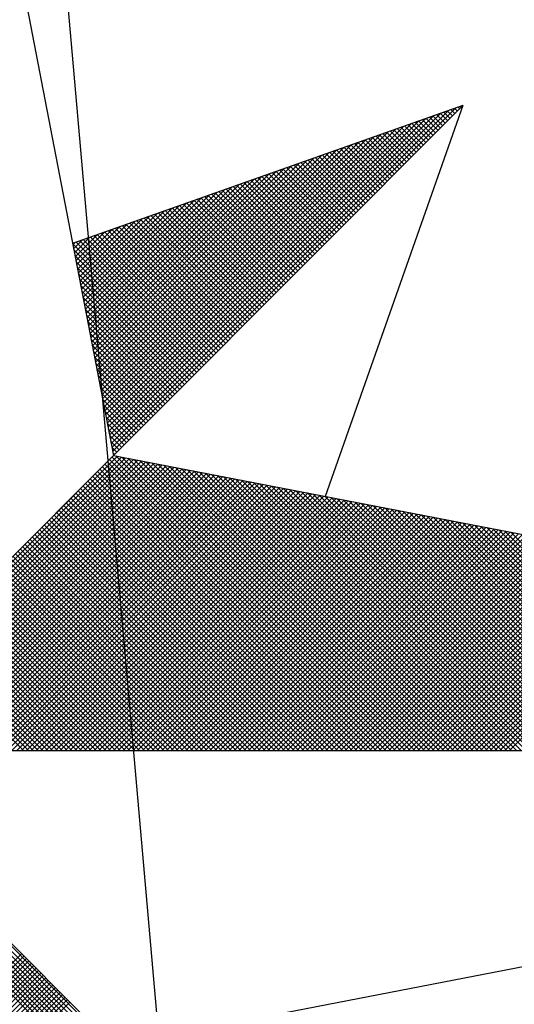
# Model space of a CAD drawing. Extents: x 180702 to 183122, y 1677048 to 1679825.
# Drawn here: x 181911 to 181913, y 1677656 to 1677659 of the extents above; entities that cross this region are included whole.
import ezdxf

# ---------------------------------------------------------------- set-up
doc = ezdxf.new("R2010")
doc.units = 0
doc.header["$LTSCALE"] = 5
doc.header["$MEASUREMENT"] = 0
doc.layers.get('0').update_dxf_attribs({"linetype": 'CONTINUOUS'})
doc.layers.add('NORTE', color=7, linetype='CONTINUOUS')
doc.layers.add('V-EDIFICACAO', color=7, linetype='CONTINUOUS')

# ---------------------------------------------------------------- blocks, each defined once
blk = doc.blocks.new('*X27')
at = {"color": 0}
for p, q in [((182560.4129, 1662936.6133), (182561.6431, 1662937.8435)), ((182560.4158, 1662936.5985), (182561.6704, 1662937.8531)), ((182561.6508, 1662937.8158), (182561.6283, 1662937.8383)), ((182561.6596, 1662937.8247), (182561.6414, 1662937.8429)), ((182561.6684, 1662937.8335), (182561.6544, 1662937.8475)), ((182561.6773, 1662937.8424), (182561.6675, 1662937.8521)), ((182561.6861, 1662937.8512), (182561.6806, 1662937.8567)), ((182561.6949, 1662937.86), (182561.6936, 1662937.8613)), ((182560.4015, 1662936.6726), (182561.5338, 1662937.8049)), ((182560.4043, 1662936.6577), (182561.5611, 1662937.8146)), ((182560.4072, 1662936.6429), (182561.5885, 1662937.8242)), ((182560.41, 1662936.6281), (182561.6158, 1662937.8338)), ((182561.58, 1662937.7451), (182561.5238, 1662937.8014)), ((182561.5889, 1662937.754), (182561.5369, 1662937.806)), ((182561.5977, 1662937.7628), (182561.5499, 1662937.8106)), ((182561.6066, 1662937.7716), (182561.563, 1662937.8152)), ((182561.6154, 1662937.7805), (182561.5761, 1662937.8198)), ((182561.6242, 1662937.7893), (182561.5891, 1662937.8244)), ((182561.6331, 1662937.7982), (182561.6022, 1662937.829)), ((182561.6419, 1662937.807), (182561.6152, 1662937.8337)), ((182560.39, 1662936.7318), (182561.4245, 1662937.7663)), ((182560.3929, 1662936.717), (182561.4518, 1662937.776)), ((182560.3957, 1662936.7022), (182561.4792, 1662937.7856)), ((182560.3986, 1662936.6874), (182561.5065, 1662937.7953)), ((182561.5093, 1662937.6744), (182561.4193, 1662937.7645)), ((182561.5182, 1662937.6833), (182561.4323, 1662937.7691)), ((182561.527, 1662937.6921), (182561.4454, 1662937.7737)), ((182561.5358, 1662937.7009), (182561.4585, 1662937.7783)), ((182561.5447, 1662937.7098), (182561.4715, 1662937.7829)), ((182561.5535, 1662937.7186), (182561.4846, 1662937.7875)), ((182561.5624, 1662937.7274), (182561.4977, 1662937.7921)), ((182561.5712, 1662937.7363), (182561.5107, 1662937.7968)), ((182560.3814, 1662936.7763), (182561.3425, 1662937.7374)), ((182560.3843, 1662936.7615), (182561.3699, 1662937.747)), ((182560.3872, 1662936.7466), (182561.3972, 1662937.7567)), ((182561.4475, 1662937.6125), (182561.3278, 1662937.7322)), ((182561.4563, 1662937.6214), (182561.3409, 1662937.7368)), ((182561.4651, 1662937.6302), (182561.3539, 1662937.7414)), ((182561.474, 1662937.6391), (182561.367, 1662937.746)), ((182561.4828, 1662937.6479), (182561.3801, 1662937.7506)), ((182561.4917, 1662937.6567), (182561.3931, 1662937.7552)), ((182561.5005, 1662937.6656), (182561.4062, 1662937.7599)), ((182560.37, 1662936.8356), (182561.2332, 1662937.6988)), ((182560.3729, 1662936.8207), (182561.2606, 1662937.7084)), ((182560.3757, 1662936.8059), (182561.2879, 1662937.7181)), ((182560.3786, 1662936.7911), (182561.3152, 1662937.7277)), ((182561.3767, 1662937.5418), (182561.2233, 1662937.6953)), ((182561.3856, 1662937.5507), (182561.2364, 1662937.6999)), ((182561.3944, 1662937.5595), (182561.2494, 1662937.7045)), ((182561.4033, 1662937.5683), (182561.2625, 1662937.7091)), ((182561.4121, 1662937.5772), (182561.2756, 1662937.7137)), ((182561.4209, 1662937.586), (182561.2886, 1662937.7183)), ((182561.4298, 1662937.5949), (182561.3017, 1662937.723)), ((182561.4386, 1662937.6037), (182561.3148, 1662937.7276)), ((182560.3586, 1662936.8948), (182561.1239, 1662937.6602)), ((182560.3614, 1662936.88), (182561.1513, 1662937.6699)), ((182560.3643, 1662936.8652), (182561.1786, 1662937.6795)), ((182560.3672, 1662936.8504), (182561.2059, 1662937.6891)), ((182561.306, 1662937.4711), (182561.1188, 1662937.6584)), ((182561.3149, 1662937.48), (182561.1318, 1662937.663)), ((182561.3237, 1662937.4888), (182561.1449, 1662937.6676)), ((182561.3326, 1662937.4976), (182561.158, 1662937.6722)), ((182561.3414, 1662937.5065), (182561.171, 1662937.6768)), ((182561.3502, 1662937.5153), (182561.1841, 1662937.6814)), ((182561.3591, 1662937.5242), (182561.1972, 1662937.6861)), ((182561.3679, 1662937.533), (182561.2102, 1662937.6907)), ((182560.3471, 1662936.9541), (182561.0146, 1662937.6216)), ((182560.35, 1662936.9393), (182561.042, 1662937.6313)), ((182560.3529, 1662936.9245), (182561.0693, 1662937.6409)), ((182560.3557, 1662936.9097), (182561.0966, 1662937.6506)), ((182561.2353, 1662937.4004), (182561.0143, 1662937.6215)), ((182561.2442, 1662937.4093), (182561.0273, 1662937.6261)), ((182561.253, 1662937.4181), (182561.0404, 1662937.6307)), ((182561.2618, 1662937.4269), (182561.0535, 1662937.6353)), ((182561.2707, 1662937.4358), (182561.0665, 1662937.6399)), ((182561.2795, 1662937.4446), (182561.0796, 1662937.6445)), ((182561.2884, 1662937.4534), (182561.0926, 1662937.6492)), ((182561.2972, 1662937.4623), (182561.1057, 1662937.6538)), ((182560.3386, 1662936.9986), (182560.9327, 1662937.5927)), ((182560.3414, 1662936.9837), (182560.96, 1662937.6023)), ((182560.3443, 1662936.9689), (182560.9873, 1662937.612)), ((182561.1646, 1662937.3297), (182560.9097, 1662937.5846)), ((182561.1735, 1662937.3385), (182560.9228, 1662937.5892)), ((182561.1823, 1662937.3474), (182560.9359, 1662937.5938)), ((182561.1911, 1662937.3562), (182560.9489, 1662937.5984)), ((182561.2, 1662937.3651), (182560.962, 1662937.603)), ((182561.2088, 1662937.3739), (182560.9751, 1662937.6076)), ((182561.2176, 1662937.3827), (182560.9881, 1662937.6123)), ((182561.2265, 1662937.3916), (182561.0012, 1662937.6169)), ((182560.3271, 1662937.0578), (182560.8234, 1662937.5541)), ((182560.33, 1662937.043), (182560.8507, 1662937.5637)), ((182560.3328, 1662937.0282), (182560.878, 1662937.5734)), ((182560.3357, 1662937.0134), (182560.9053, 1662937.583)), ((182561.1027, 1662937.2678), (182560.8183, 1662937.5523)), ((182561.1116, 1662937.2767), (182560.8313, 1662937.5569)), ((182561.1204, 1662937.2855), (182560.8444, 1662937.5615)), ((182561.1293, 1662937.2943), (182560.8575, 1662937.5661)), ((182561.1381, 1662937.3032), (182560.8705, 1662937.5707)), ((182561.1469, 1662937.312), (182560.8836, 1662937.5754)), ((182561.1558, 1662937.3209), (182560.8967, 1662937.58)), ((182560.3157, 1662937.1171), (182560.7141, 1662937.5155)), ((182560.3185, 1662937.1023), (182560.7414, 1662937.5251)), ((182560.3214, 1662937.0875), (182560.7687, 1662937.5348)), ((182560.3243, 1662937.0727), (182560.796, 1662937.5444)), ((182561.032, 1662937.1971), (182560.7138, 1662937.5154)), ((182561.0409, 1662937.206), (182560.7268, 1662937.52)), ((182561.0497, 1662937.2148), (182560.7399, 1662937.5246)), ((182561.0585, 1662937.2236), (182560.753, 1662937.5292)), ((182561.0674, 1662937.2325), (182560.766, 1662937.5338)), ((182561.0762, 1662937.2413), (182560.7791, 1662937.5385)), ((182561.0851, 1662937.2502), (182560.7922, 1662937.5431)), ((182561.0939, 1662937.259), (182560.8052, 1662937.5477)), ((182560.3042, 1662937.1764), (182560.6048, 1662937.4769)), ((182560.3071, 1662937.1616), (182560.6321, 1662937.4866)), ((182560.31, 1662937.1467), (182560.6594, 1662937.4962)), ((182560.3128, 1662937.1319), (182560.6867, 1662937.5059)), ((182560.9613, 1662937.1264), (182560.6092, 1662937.4785)), ((182560.9702, 1662937.1352), (182560.6223, 1662937.4831)), ((182560.979, 1662937.1441), (182560.6354, 1662937.4877)), ((182560.9878, 1662937.1529), (182560.6484, 1662937.4923)), ((182560.9967, 1662937.1618), (182560.6615, 1662937.4969)), ((182561.0055, 1662937.1706), (182560.6746, 1662937.5016)), ((182561.0144, 1662937.1794), (182560.6876, 1662937.5062)), ((182561.0232, 1662937.1883), (182560.7007, 1662937.5108)), ((182560.2957, 1662937.2208), (182560.5228, 1662937.448)), ((182560.2985, 1662937.206), (182560.5501, 1662937.4576)), ((182560.3014, 1662937.1912), (182560.5774, 1662937.4673)), ((182560.8906, 1662937.0557), (182560.5047, 1662937.4416)), ((182560.8994, 1662937.0645), (182560.5178, 1662937.4462)), ((182560.9083, 1662937.0734), (182560.5309, 1662937.4508)), ((182560.9171, 1662937.0822), (182560.5439, 1662937.4554)), ((182560.926, 1662937.0911), (182560.557, 1662937.46)), ((182560.9348, 1662937.0999), (182560.57, 1662937.4647)), ((182560.9436, 1662937.1087), (182560.5831, 1662937.4693)), ((182560.9525, 1662937.1176), (182560.5962, 1662937.4739)), ((182560.2842, 1662937.2801), (182560.4135, 1662937.4094)), ((182560.2871, 1662937.2653), (182560.4408, 1662937.419)), ((182560.29, 1662937.2505), (182560.4682, 1662937.4287)), ((182560.2928, 1662937.2357), (182560.4955, 1662937.4383)), ((182560.8199, 1662936.985), (182560.4002, 1662937.4047)), ((182560.8287, 1662936.9938), (182560.4133, 1662937.4093)), ((182560.8376, 1662937.0027), (182560.4263, 1662937.4139)), ((182560.8464, 1662937.0115), (182560.4394, 1662937.4185)), ((182560.8553, 1662937.0203), (182560.4525, 1662937.4231)), ((182560.8641, 1662937.0292), (182560.4655, 1662937.4277)), ((182560.8729, 1662937.038), (182560.4786, 1662937.4324)), ((182560.8818, 1662937.0469), (182560.4917, 1662937.437)), ((182560.2728, 1662937.3394), (182560.3042, 1662937.3708)), ((182560.2757, 1662937.3246), (182560.3315, 1662937.3804)), ((182560.2785, 1662937.3098), (182560.3589, 1662937.3901)), ((182560.2814, 1662937.2949), (182560.3862, 1662937.3997)), ((182560.758, 1662936.9231), (182560.3087, 1662937.3724)), ((182560.7669, 1662936.932), (182560.3218, 1662937.377)), ((182560.7757, 1662936.9408), (182560.3349, 1662937.3816)), ((182560.7845, 1662936.9496), (182560.3479, 1662937.3862)), ((182560.7934, 1662936.9585), (182560.361, 1662937.3908)), ((182560.8022, 1662936.9673), (182560.3741, 1662937.3955)), ((182560.8111, 1662936.9761), (182560.3871, 1662937.4001)), ((182560.7315, 1662936.8966), (182560.2695, 1662937.3586)), ((182560.2699, 1662937.3542), (182560.2769, 1662937.3611)), ((182560.7227, 1662936.8878), (182560.2732, 1662937.3372)), ((182560.7404, 1662936.9054), (182560.2826, 1662937.3632)), ((182560.7492, 1662936.9143), (182560.2957, 1662937.3678)), ((182560.7138, 1662936.8789), (182560.2774, 1662937.3153)), ((182560.705, 1662936.8701), (182560.2817, 1662937.2934)), ((182560.6962, 1662936.8612), (182560.2859, 1662937.2715)), ((182560.6873, 1662936.8524), (182560.2901, 1662937.2496)), ((182560.6785, 1662936.8436), (182560.2944, 1662937.2277)), ((182560.6696, 1662936.8347), (182560.2986, 1662937.2058)), ((182560.6608, 1662936.8259), (182560.3028, 1662937.1839)), ((182560.652, 1662936.817), (182560.307, 1662937.162)), ((182560.6431, 1662936.8082), (182560.3113, 1662937.1401)), ((182560.6343, 1662936.7994), (182560.3155, 1662937.1182)), ((182560.6254, 1662936.7905), (182560.3197, 1662937.0963)), ((182560.6166, 1662936.7817), (182560.3239, 1662937.0744)), ((182560.6078, 1662936.7729), (182560.3282, 1662937.0525)), ((182560.5989, 1662936.764), (182560.3324, 1662937.0306)), ((182560.5901, 1662936.7552), (182560.3366, 1662937.0087)), ((182560.5813, 1662936.7463), (182560.3408, 1662936.9868)), ((182560.5724, 1662936.7375), (182560.3451, 1662936.9648)), ((182560.5636, 1662936.7287), (182560.3493, 1662936.9429)), ((182560.5547, 1662936.7198), (182560.3535, 1662936.921)), ((182560.5459, 1662936.711), (182560.3577, 1662936.8991)), ((182560.5371, 1662936.7021), (182560.362, 1662936.8772)), ((182560.5282, 1662936.6933), (182560.3662, 1662936.8553)), ((182560.5194, 1662936.6845), (182560.3704, 1662936.8334)), ((182560.5105, 1662936.6756), (182560.3746, 1662936.8115)), ((182560.5017, 1662936.6668), (182560.3789, 1662936.7896)), ((182560.4929, 1662936.6579), (182560.3831, 1662936.7677)), ((182560.484, 1662936.6491), (182560.3873, 1662936.7458)), ((182560.4752, 1662936.6403), (182560.3916, 1662936.7239)), ((182560.4663, 1662936.6314), (182560.3958, 1662936.702)), ((182560.4575, 1662936.6226), (182560.4, 1662936.6801)), ((182560.4487, 1662936.6138), (182560.4042, 1662936.6582)), ((182560.4398, 1662936.6049), (182560.4085, 1662936.6363)), ((182560.431, 1662936.5961), (182560.4127, 1662936.6144)), ((182559.3402, 1662935.5052), (182560.4187, 1662936.5837)), ((182559.3578, 1662935.5052), (182560.4335, 1662936.5808)), ((182559.3755, 1662935.5052), (182560.4483, 1662936.578)), ((182561.4865, 1662935.5052), (182560.4133, 1662936.5784)), ((182560.4222, 1662936.5872), (182560.4169, 1662936.5925)), ((182561.5042, 1662935.5052), (182560.4274, 1662936.582)), ((182561.5219, 1662935.5052), (182560.4493, 1662936.5778)), ((182559.3932, 1662935.5052), (182560.4631, 1662936.5751)), ((182559.4109, 1662935.5052), (182560.4779, 1662936.5722)), ((182559.4286, 1662935.5052), (182560.4927, 1662936.5694)), ((182559.4462, 1662935.5052), (182560.5076, 1662936.5665)), ((182559.4639, 1662935.5052), (182560.5224, 1662936.5637)), ((182559.4816, 1662935.5052), (182560.5372, 1662936.5608)), ((182559.4993, 1662935.5052), (182560.552, 1662936.558)), ((182559.5169, 1662935.5052), (182560.5668, 1662936.5551)), ((182559.5346, 1662935.5052), (182560.5817, 1662936.5522)), ((182559.5523, 1662935.5052), (182560.5965, 1662936.5494)), ((182559.57, 1662935.5052), (182560.6113, 1662936.5465)), ((182559.5877, 1662935.5052), (182560.6261, 1662936.5437)), ((182559.6053, 1662935.5052), (182560.6409, 1662936.5408)), ((182561.4158, 1662935.5052), (182560.378, 1662936.543)), ((182561.4335, 1662935.5052), (182560.3868, 1662936.5519)), ((182561.4512, 1662935.5052), (182560.3956, 1662936.5607)), ((182561.4688, 1662935.5052), (182560.4045, 1662936.5696)), ((182561.5396, 1662935.5052), (182560.4712, 1662936.5735)), ((182561.5572, 1662935.5052), (182560.4931, 1662936.5693)), ((182561.5749, 1662935.5052), (182560.515, 1662936.5651)), ((182561.5926, 1662935.5052), (182560.5369, 1662936.5609)), ((182561.6103, 1662935.5052), (182560.5588, 1662936.5566)), ((182561.6279, 1662935.5052), (182560.5807, 1662936.5524)), ((182561.6456, 1662935.5052), (182560.6026, 1662936.5482)), ((182561.6633, 1662935.5052), (182560.6245, 1662936.544)), ((182559.623, 1662935.5052), (182560.6557, 1662936.5379)), ((182559.6407, 1662935.5052), (182560.6706, 1662936.5351)), ((182559.6584, 1662935.5052), (182560.6854, 1662936.5322)), ((182559.676, 1662935.5052), (182560.7002, 1662936.5294)), ((182559.6937, 1662935.5052), (182560.715, 1662936.5265)), ((182559.7114, 1662935.5052), (182560.7298, 1662936.5236)), ((182559.7291, 1662935.5052), (182560.7447, 1662936.5208)), ((182559.7467, 1662935.5052), (182560.7595, 1662936.5179)), ((182559.7644, 1662935.5052), (182560.7743, 1662936.5151)), ((182559.7821, 1662935.5052), (182560.7891, 1662936.5122)), ((182559.7998, 1662935.5052), (182560.8039, 1662936.5093)), ((182559.8175, 1662935.5052), (182560.8188, 1662936.5065)), ((182561.3451, 1662935.5052), (182560.3426, 1662936.5077)), ((182561.3628, 1662935.5052), (182560.3514, 1662936.5165)), ((182561.3805, 1662935.5052), (182560.3603, 1662936.5254)), ((182561.3981, 1662935.5052), (182560.3691, 1662936.5342)), ((182561.681, 1662935.5052), (182560.6464, 1662936.5397)), ((182561.6987, 1662935.5052), (182560.6683, 1662936.5355)), ((182561.7163, 1662935.5052), (182560.6902, 1662936.5313)), ((182561.734, 1662935.5052), (182560.7121, 1662936.5271)), ((182561.7517, 1662935.5052), (182560.734, 1662936.5228)), ((182561.7694, 1662935.5052), (182560.756, 1662936.5186)), ((182561.787, 1662935.5052), (182560.7779, 1662936.5144)), ((182561.8047, 1662935.5052), (182560.7998, 1662936.5102)), ((182561.8224, 1662935.5052), (182560.8217, 1662936.5059)), ((182559.8351, 1662935.5052), (182560.8336, 1662936.5036)), ((182559.8528, 1662935.5052), (182560.8484, 1662936.5008)), ((182559.8705, 1662935.5052), (182560.8632, 1662936.4979)), ((182559.8882, 1662935.5052), (182560.878, 1662936.4951)), ((182559.9058, 1662935.5052), (182560.8928, 1662936.4922)), ((182559.9235, 1662935.5052), (182560.9077, 1662936.4893)), ((182559.9412, 1662935.5052), (182560.9225, 1662936.4865)), ((182559.9589, 1662935.5052), (182560.9373, 1662936.4836)), ((182559.9766, 1662935.5052), (182560.9521, 1662936.4808)), ((182559.9942, 1662935.5052), (182560.9669, 1662936.4779)), ((182560.0119, 1662935.5052), (182560.9818, 1662936.475)), ((182560.0296, 1662935.5052), (182560.9966, 1662936.4722)), ((182560.0473, 1662935.5052), (182561.0114, 1662936.4693)), ((182561.2744, 1662935.5052), (182560.3072, 1662936.4723)), ((182561.2921, 1662935.5052), (182560.3161, 1662936.4812)), ((182561.3097, 1662935.5052), (182560.3249, 1662936.49)), ((182561.3274, 1662935.5052), (182560.3338, 1662936.4989)), ((182561.8401, 1662935.5052), (182560.8436, 1662936.5017)), ((182561.8578, 1662935.5052), (182560.8655, 1662936.4975)), ((182561.8754, 1662935.5052), (182560.8874, 1662936.4932)), ((182561.8931, 1662935.5052), (182560.9093, 1662936.489)), ((182561.9108, 1662935.5052), (182560.9312, 1662936.4848)), ((182561.9285, 1662935.5052), (182560.9531, 1662936.4806)), ((182561.9461, 1662935.5052), (182560.975, 1662936.4763)), ((182561.9638, 1662935.5052), (182560.9969, 1662936.4721)), ((182560.0649, 1662935.5052), (182561.0262, 1662936.4665)), ((182560.0826, 1662935.5052), (182561.041, 1662936.4636)), ((182560.1003, 1662935.5052), (182561.0558, 1662936.4607)), ((182560.118, 1662935.5052), (182561.0707, 1662936.4579)), ((182560.1357, 1662935.5052), (182561.0855, 1662936.455)), ((182560.1533, 1662935.5052), (182561.1003, 1662936.4522)), ((182560.171, 1662935.5052), (182561.1151, 1662936.4493)), ((182560.1887, 1662935.5052), (182561.1299, 1662936.4464)), ((182560.2064, 1662935.5052), (182561.1448, 1662936.4436)), ((182560.224, 1662935.5052), (182561.1596, 1662936.4407)), ((182560.2417, 1662935.5052), (182561.1744, 1662936.4379)), ((182560.2594, 1662935.5052), (182561.1892, 1662936.435)), ((182561.2037, 1662935.5052), (182560.2719, 1662936.437)), ((182561.2214, 1662935.5052), (182560.2807, 1662936.4458)), ((182561.239, 1662935.5052), (182560.2896, 1662936.4547)), ((182561.2567, 1662935.5052), (182560.2984, 1662936.4635)), ((182561.9815, 1662935.5052), (182561.0188, 1662936.4679)), ((182561.9992, 1662935.5052), (182561.0407, 1662936.4637)), ((182562.0169, 1662935.5052), (182561.0626, 1662936.4594)), ((182562.0345, 1662935.5052), (182561.0845, 1662936.4552)), ((182562.0522, 1662935.5052), (182561.1064, 1662936.451)), ((182562.0699, 1662935.5052), (182561.1283, 1662936.4468)), ((182562.0876, 1662935.5052), (182561.1502, 1662936.4425)), ((182562.1052, 1662935.5052), (182561.1721, 1662936.4383)), ((182562.1229, 1662935.5052), (182561.194, 1662936.4341)), ((182561.133, 1662935.5052), (182560.2365, 1662936.4016)), ((182561.1506, 1662935.5052), (182560.2454, 1662936.4105)), ((182561.1683, 1662935.5052), (182560.2542, 1662936.4193)), ((182561.186, 1662935.5052), (182560.2631, 1662936.4281)), ((182560.2771, 1662935.5052), (182561.204, 1662936.4321)), ((182560.2948, 1662935.5052), (182561.2189, 1662936.4293)), ((182560.3124, 1662935.5052), (182561.2337, 1662936.4264)), ((182560.3301, 1662935.5052), (182561.2485, 1662936.4236)), ((182560.3478, 1662935.5052), (182561.2633, 1662936.4207)), ((182560.3655, 1662935.5052), (182561.2781, 1662936.4179)), ((182560.3831, 1662935.5052), (182561.2929, 1662936.415)), ((182560.4008, 1662935.5052), (182561.3078, 1662936.4121)), ((182560.4185, 1662935.5052), (182561.3226, 1662936.4093)), ((182560.4362, 1662935.5052), (182561.3374, 1662936.4064)), ((182560.4539, 1662935.5052), (182561.3522, 1662936.4036)), ((182560.4715, 1662935.5052), (182561.367, 1662936.4007)), ((182560.4892, 1662935.5052), (182561.3819, 1662936.3978)), ((182562.1406, 1662935.5052), (182561.2159, 1662936.4299)), ((182562.1583, 1662935.5052), (182561.2378, 1662936.4256)), ((182562.1759, 1662935.5052), (182561.2597, 1662936.4214)), ((182562.1936, 1662935.5052), (182561.2816, 1662936.4172)), ((182562.2113, 1662935.5052), (182561.3035, 1662936.4129)), ((182562.229, 1662935.5052), (182561.3255, 1662936.4087)), ((182562.2467, 1662935.5052), (182561.3474, 1662936.4045)), ((182562.2643, 1662935.5052), (182561.3693, 1662936.4003)), ((182561.0623, 1662935.5052), (182560.2012, 1662936.3663)), ((182561.0799, 1662935.5052), (182560.21, 1662936.3751)), ((182561.0976, 1662935.5052), (182560.2189, 1662936.3839)), ((182561.1153, 1662935.5052), (182560.2277, 1662936.3928)), ((182560.5069, 1662935.5052), (182561.3967, 1662936.395)), ((182560.5246, 1662935.5052), (182561.4115, 1662936.3921)), ((182560.5422, 1662935.5052), (182561.4263, 1662936.3893)), ((182560.5599, 1662935.5052), (182561.4411, 1662936.3864)), ((182560.5776, 1662935.5052), (182561.4559, 1662936.3835)), ((182560.5953, 1662935.5052), (182561.4708, 1662936.3807)), ((182560.613, 1662935.5052), (182561.4856, 1662936.3778)), ((182560.6306, 1662935.5052), (182561.5004, 1662936.375)), ((182560.6483, 1662935.5052), (182561.5152, 1662936.3721)), ((182560.666, 1662935.5052), (182561.53, 1662936.3692)), ((182560.6837, 1662935.5052), (182561.5449, 1662936.3664)), ((182560.7013, 1662935.5052), (182561.5597, 1662936.3635)), ((182560.719, 1662935.5052), (182561.5745, 1662936.3607)), ((182562.282, 1662935.5052), (182561.3912, 1662936.396)), ((182562.2997, 1662935.5052), (182561.4131, 1662936.3918)), ((182562.3174, 1662935.5052), (182561.435, 1662936.3876)), ((182562.335, 1662935.5052), (182561.4569, 1662936.3834)), ((182562.3527, 1662935.5052), (182561.4788, 1662936.3791)), ((182562.3704, 1662935.5052), (182561.5007, 1662936.3749)), ((182562.3881, 1662935.5052), (182561.5226, 1662936.3707)), ((182562.4058, 1662935.5052), (182561.5445, 1662936.3665)), ((182562.4234, 1662935.5052), (182561.5664, 1662936.3622)), ((182560.9915, 1662935.5052), (182560.1658, 1662936.3309)), ((182561.0092, 1662935.5052), (182560.1747, 1662936.3398)), ((182561.0269, 1662935.5052), (182560.1835, 1662936.3486)), ((182561.0446, 1662935.5052), (182560.1923, 1662936.3574)), ((182560.7367, 1662935.5052), (182561.5893, 1662936.3578)), ((182560.7544, 1662935.5052), (182561.6041, 1662936.355)), ((182560.7721, 1662935.5052), (182561.619, 1662936.3521)), ((182560.7897, 1662935.5052), (182561.6338, 1662936.3492)), ((182560.8074, 1662935.5052), (182561.6486, 1662936.3464)), ((182560.8251, 1662935.5052), (182561.6634, 1662936.3435)), ((182560.8428, 1662935.5052), (182561.6782, 1662936.3407)), ((182560.8604, 1662935.5052), (182561.693, 1662936.3378)), ((182560.8781, 1662935.5052), (182561.7079, 1662936.3349)), ((182560.8958, 1662935.5052), (182561.7227, 1662936.3321)), ((182560.9135, 1662935.5052), (182561.7375, 1662936.3292)), ((182560.9312, 1662935.5052), (182561.7523, 1662936.3264)), ((182562.4411, 1662935.5052), (182561.5883, 1662936.358)), ((182562.4588, 1662935.5052), (182561.6102, 1662936.3538)), ((182562.4765, 1662935.5052), (182561.6321, 1662936.3496)), ((182562.4941, 1662935.5052), (182561.654, 1662936.3453)), ((182562.5118, 1662935.5052), (182561.6759, 1662936.3411)), ((182562.5295, 1662935.5052), (182561.6978, 1662936.3369)), ((182562.5472, 1662935.5052), (182561.7197, 1662936.3326)), ((182562.5649, 1662935.5052), (182561.7416, 1662936.3284)), ((182560.9208, 1662935.5052), (182560.1305, 1662936.2956)), ((182560.9385, 1662935.5052), (182560.1393, 1662936.3044)), ((182560.9562, 1662935.5052), (182560.1481, 1662936.3132)), ((182560.9739, 1662935.5052), (182560.157, 1662936.3221)), ((182560.9488, 1662935.5052), (182561.7671, 1662936.3235)), ((182560.9665, 1662935.5052), (182561.782, 1662936.3206)), ((182560.9842, 1662935.5052), (182561.7968, 1662936.3178)), ((182561.0019, 1662935.5052), (182561.8116, 1662936.3149)), ((182561.0195, 1662935.5052), (182561.8264, 1662936.3121)), ((182561.0372, 1662935.5052), (182561.8412, 1662936.3092)), ((182561.0549, 1662935.5052), (182561.856, 1662936.3063)), ((182561.0726, 1662935.5052), (182561.8709, 1662936.3035)), ((182561.0903, 1662935.5052), (182561.8857, 1662936.3006)), ((182561.1079, 1662935.5052), (182561.9005, 1662936.2978)), ((182561.1256, 1662935.5052), (182561.9153, 1662936.2949)), ((182561.1433, 1662935.5052), (182561.9301, 1662936.2921)), ((182561.161, 1662935.5052), (182561.945, 1662936.2892)), ((182562.5825, 1662935.5052), (182561.7635, 1662936.3242)), ((182562.6002, 1662935.5052), (182561.7854, 1662936.32)), ((182562.6179, 1662935.5052), (182561.8073, 1662936.3157)), ((182562.6356, 1662935.5052), (182561.8292, 1662936.3115)), ((182562.6532, 1662935.5052), (182561.8511, 1662936.3073)), ((182562.6709, 1662935.5052), (182561.8731, 1662936.3031)), ((182560.8501, 1662935.5052), (182560.0951, 1662936.2602)), ((182560.8678, 1662935.5052), (182560.104, 1662936.269)), ((182560.8855, 1662935.5052), (182560.1128, 1662936.2779)), ((182560.9032, 1662935.5052), (182560.1216, 1662936.2867)), ((182561.1786, 1662935.5052), (182561.9598, 1662936.2863)), ((182561.1963, 1662935.5052), (182561.9746, 1662936.2835)), ((182561.214, 1662935.5052), (182561.9894, 1662936.2806)), ((182561.2317, 1662935.5052), (182562.0042, 1662936.2778)), ((182561.2494, 1662935.5052), (182562.0191, 1662936.2749)), ((182561.267, 1662935.5052), (182562.0339, 1662936.272)), ((182561.2847, 1662935.5052), (182562.0487, 1662936.2692)), ((182561.3024, 1662935.5052), (182562.0635, 1662936.2663)), ((182561.3201, 1662935.5052), (182562.0783, 1662936.2635)), ((182561.3377, 1662935.5052), (182562.0931, 1662936.2606)), ((182561.3554, 1662935.5052), (182562.108, 1662936.2577)), ((182561.3731, 1662935.5052), (182562.1228, 1662936.2549)), ((182560.7794, 1662935.5052), (182560.0598, 1662936.2248)), ((182560.7971, 1662935.5052), (182560.0686, 1662936.2337)), ((182560.8148, 1662935.5052), (182560.0774, 1662936.2425)), ((182560.8324, 1662935.5052), (182560.0863, 1662936.2514)), ((182561.3908, 1662935.5052), (182562.1376, 1662936.252)), ((182561.4085, 1662935.5052), (182562.1524, 1662936.2492)), ((182561.4261, 1662935.5052), (182562.1672, 1662936.2463)), ((182561.4438, 1662935.5052), (182562.1821, 1662936.2434)), ((182561.4615, 1662935.5052), (182562.1969, 1662936.2406)), ((182561.4792, 1662935.5052), (182562.2117, 1662936.2377)), ((182561.4968, 1662935.5052), (182562.2265, 1662936.2349)), ((182561.5145, 1662935.5052), (182562.2413, 1662936.232)), ((182561.5322, 1662935.5052), (182562.2562, 1662936.2291)), ((182561.5499, 1662935.5052), (182562.271, 1662936.2263)), ((182561.5675, 1662935.5052), (182562.2858, 1662936.2234)), ((182561.5852, 1662935.5052), (182562.3006, 1662936.2206)), ((182561.6029, 1662935.5052), (182562.3154, 1662936.2177)), ((182560.691, 1662935.5052), (182560.0156, 1662936.1807)), ((182560.7087, 1662935.5052), (182560.0244, 1662936.1895)), ((182560.7264, 1662935.5052), (182560.0332, 1662936.1983)), ((182560.7441, 1662935.5052), (182560.0421, 1662936.2072)), ((182560.7617, 1662935.5052), (182560.0509, 1662936.216)), ((182561.6206, 1662935.5052), (182562.3302, 1662936.2149)), ((182561.6383, 1662935.5052), (182562.3451, 1662936.212)), ((182561.6559, 1662935.5052), (182562.3599, 1662936.2091)), ((182561.6736, 1662935.5052), (182562.3747, 1662936.2063)), ((182561.6913, 1662935.5052), (182562.3895, 1662936.2034)), ((182561.709, 1662935.5052), (182562.4043, 1662936.2006)), ((182561.7266, 1662935.5052), (182562.4192, 1662936.1977)), ((182561.7443, 1662935.5052), (182562.434, 1662936.1948)), ((182561.762, 1662935.5052), (182562.4488, 1662936.192)), ((182561.7797, 1662935.5052), (182562.4636, 1662936.1891)), ((182561.7974, 1662935.5052), (182562.4784, 1662936.1863)), ((182561.815, 1662935.5052), (182562.4932, 1662936.1834)), ((182560.6203, 1662935.5052), (182559.9802, 1662936.1453)), ((182560.638, 1662935.5052), (182559.989, 1662936.1541)), ((182560.6557, 1662935.5052), (182559.9979, 1662936.163)), ((182560.6733, 1662935.5052), (182560.0067, 1662936.1718)), ((182561.8327, 1662935.5052), (182562.5081, 1662936.1805)), ((182561.8504, 1662935.5052), (182562.5229, 1662936.1777)), ((182561.8681, 1662935.5052), (182562.5377, 1662936.1748)), ((182560.5496, 1662935.5052), (182559.9449, 1662936.1099)), ((182560.5673, 1662935.5052), (182559.9537, 1662936.1188)), ((182560.585, 1662935.5052), (182559.9625, 1662936.1276)), ((182560.6026, 1662935.5052), (182559.9714, 1662936.1365)), ((182560.4789, 1662935.5052), (182559.9095, 1662936.0746)), ((182560.4966, 1662935.5052), (182559.9183, 1662936.0834)), ((182560.5142, 1662935.5052), (182559.9272, 1662936.0923)), ((182560.5319, 1662935.5052), (182559.936, 1662936.1011)), ((182560.4082, 1662935.5052), (182559.8741, 1662936.0392)), ((182560.4259, 1662935.5052), (182559.883, 1662936.0481)), ((182560.4435, 1662935.5052), (182559.8918, 1662936.0569)), ((182560.4612, 1662935.5052), (182559.9007, 1662936.0657)), ((182560.3375, 1662935.5052), (182559.8388, 1662936.0039)), ((182560.3551, 1662935.5052), (182559.8476, 1662936.0127)), ((182560.3728, 1662935.5052), (182559.8565, 1662936.0216)), ((182560.3905, 1662935.5052), (182559.8653, 1662936.0304)), ((182560.2668, 1662935.5052), (182559.8034, 1662935.9685)), ((182560.2844, 1662935.5052), (182559.8123, 1662935.9774)), ((182560.3021, 1662935.5052), (182559.8211, 1662935.9862)), ((182560.3198, 1662935.5052), (182559.83, 1662935.995)), ((182560.1961, 1662935.5052), (182559.7681, 1662935.9332)), ((182560.2137, 1662935.5052), (182559.7769, 1662935.942)), ((182560.2314, 1662935.5052), (182559.7858, 1662935.9508)), ((182560.2491, 1662935.5052), (182559.7946, 1662935.9597)), ((182560.1253, 1662935.5052), (182559.7327, 1662935.8978)), ((182560.143, 1662935.5052), (182559.7416, 1662935.9066)), ((182560.1607, 1662935.5052), (182559.7504, 1662935.9155)), ((182560.1784, 1662935.5052), (182559.7592, 1662935.9243)), ((182560.09, 1662935.5052), (182559.715, 1662935.8801)), ((182560.1077, 1662935.5052), (182559.7239, 1662935.889)), ((182560.4169, 1662934.4181), (182559.3401, 1662935.4949)), ((182560.4141, 1662934.4033), (182559.3401, 1662935.4773)), ((182560.4112, 1662934.3885), (182559.3401, 1662935.4596)), ((182560.4084, 1662934.3736), (182559.3401, 1662935.4419)), ((182560.4055, 1662934.3588), (182559.3401, 1662935.4242)), ((182560.4027, 1662934.344), (182559.3401, 1662935.4065)), ((182560.3998, 1662934.3292), (182559.3401, 1662935.3889)), ((182560.3969, 1662934.3144), (182559.3401, 1662935.3712)), ((182560.3941, 1662934.2995), (182559.3401, 1662935.3535)), ((182560.3912, 1662934.2847), (182559.3401, 1662935.3358)), ((182560.3884, 1662934.2699), (182559.3401, 1662935.3182)), ((182559.3401, 1662934.0202), (182560.0826, 1662934.7627)), ((182559.3401, 1662934.0025), (182560.0914, 1662934.7539)), ((182559.3401, 1662933.9849), (182560.1003, 1662934.745)), ((182559.3401, 1662933.9672), (182560.1091, 1662934.7362)), ((182559.3401, 1662933.9495), (182560.118, 1662934.7273)), ((182559.3401, 1662933.9318), (182560.1268, 1662934.7185)), ((182559.3401, 1662933.9141), (182560.1356, 1662934.7097)), ((182559.3401, 1662933.8965), (182560.1445, 1662934.7008)), ((182559.3401, 1662933.8788), (182560.1533, 1662934.692)), ((182559.3401, 1662933.8611), (182560.1621, 1662934.6832)), ((182559.3401, 1662933.8434), (182560.171, 1662934.6743)), ((182559.3401, 1662933.8258), (182560.1798, 1662934.6655)), ((182559.3401, 1662933.8081), (182560.1887, 1662934.6566)), ((182559.3401, 1662933.7904), (182560.1975, 1662934.6478)), ((182559.3401, 1662933.7727), (182560.2063, 1662934.639)), ((182559.3401, 1662933.755), (182560.2152, 1662934.6301)), ((182559.3401, 1662933.7374), (182560.224, 1662934.6213)), ((182559.3401, 1662933.7197), (182560.2329, 1662934.6124)), ((182559.3401, 1662933.702), (182560.2417, 1662934.6036)), ((182559.3401, 1662933.6843), (182560.2505, 1662934.5948)), ((182559.3401, 1662933.6667), (182560.2594, 1662934.5859))]:
    blk.add_line(p, q, dxfattribs=at)
blk = doc.blocks.new('NORTEGEO')
at = {"layer": 'NORTE', "color": 7}
for p, q in [((0, 6.6682), (1.0785, 1.0785)), ((-2.3576, -2.3576), (2.3576, 2.3576)), ((-2.3576, 2.3576), (2.3576, -2.3576)), ((2.3576, 2.3576), (0.929, 1.8532)), ((2.3576, 2.3576), (1.8532, 0.929)), ((1.0785, 1.0785), (6.6682, 0)), ((-6.6682, 0), (6.6682, 0)), ((1.0785, -1.0785), (6.6682, 0))]:
    blk.add_line(p, q, dxfattribs=at)
at = {"layer": 'NORTE'}
blk.add_blockref('*X27', (-182559.3401, -1662935.5052), dxfattribs=at)

msp = doc.modelspace()

# ---------------------------------------------------------------- linework, layer by layer
at = {"layer": 'V-EDIFICACAO'}
msp.add_lwpolyline([(181911.8009, 1677655.3554), (181911.1509, 1677662.7154), (181910.7609, 1677662.9754), (181903.3509, 1677662.3954), (181903.9409, 1677653.0054), (181904.2909, 1677652.5154), (181905.8309, 1677635.0954), (181912.5409, 1677635.6954), (181912.9809, 1677634.5354), (181919.0209, 1677635.0754), (181918.9109, 1677636.5654), (181919.6509, 1677636.8654), (181918.9009, 1677645.6154), (181916.4909, 1677645.7054), (181916.5609, 1677649.2354), (181915.9309, 1677655.6554), (181911.8009, 1677655.3554)], close=True, dxfattribs=at)

# ---------------------------------------------------------------- block references
at = {"layer": 'NORTE', "ltscale": 0.75, "xscale": 0.8950189864262938, "yscale": 0.8950189864262938, "zscale": 0.8950189864772569}
msp.add_blockref('NORTEGEO', (181910.6668, 1677656.512), dxfattribs=at)

doc.saveas('drawing.dxf')
